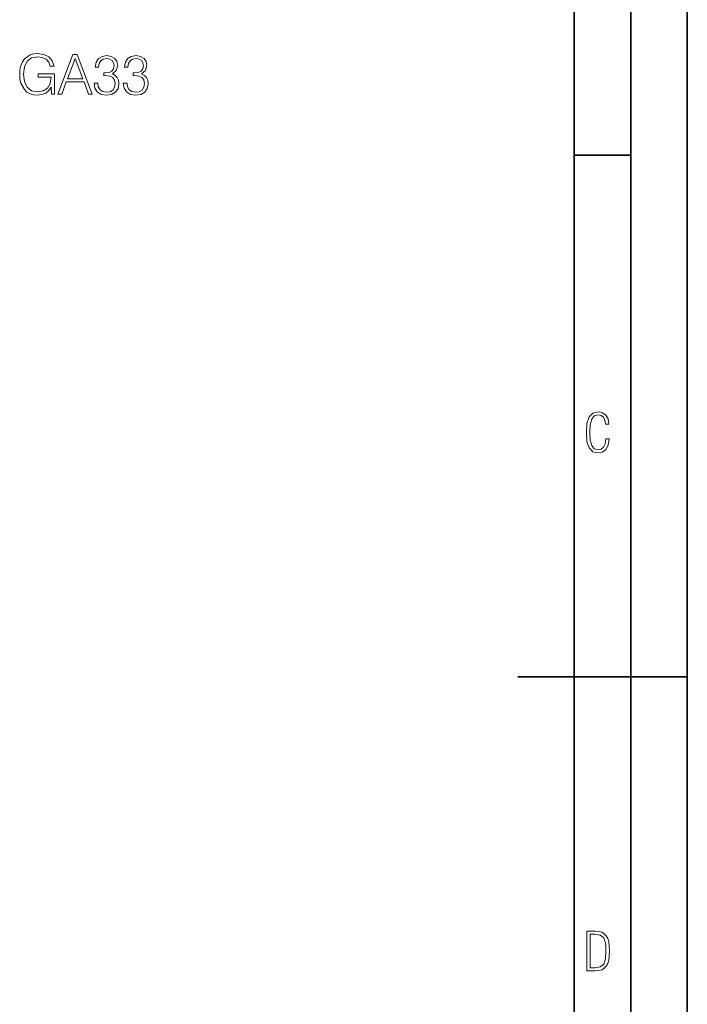
# Model space of a CAD drawing. Extents: x 0 to 420, y 0 to 297.
# Drawn here: x 361 to 420, y 120 to 207 of the extents above; entities that cross this region are included whole.
import ezdxf

# ---------------------------------------------------------------- set-up
doc = ezdxf.new("R2010")
doc.units = 0

msp = doc.modelspace()

# ---------------------------------------------------------------- linework, layer by layer
at = {"color": 7, "lineweight": 35}
for p, q in [((420, 0), (420, 297)), ((420, 0), (420, 297)), ((415, 4.99976), (415, 292)), ((410, 9.99976), (410, 287)), ((410, 194.666), (415, 194.666)), ((405, 148.5), (420, 148.5))]:
    msp.add_line(p, q, dxfattribs=at)
at = {"color": 7, "lineweight": 18}
for points in [[(363.782898, 200.071365), (364.040894, 200.071365), (364.040894, 201.867615), (362.580536, 201.867615), (362.580536, 201.580399), (363.734222, 201.580399), (363.734222, 201.565796), (363.651459, 201.010864), (363.408081, 200.601959), (363.023529, 200.348831), (362.51239, 200.261215), (362.006134, 200.368301), (361.621582, 200.679855), (361.373322, 201.176376), (361.290558, 201.833542), (361.373322, 202.49556), (361.621582, 202.977478), (362.015869, 203.274429), (362.551331, 203.376648), (362.960236, 203.318237), (363.296112, 203.152725), (363.534637, 202.89473), (363.666077, 202.553986), (363.997101, 202.553986), (363.841309, 203.016434), (363.53952, 203.366913), (363.10141, 203.585968), (362.546478, 203.663849), (362.200836, 203.629776), (361.889313, 203.537292), (361.392792, 203.177063), (361.207794, 202.9142), (361.071503, 202.602661), (360.983887, 202.237564), (360.959534, 201.828674), (360.983887, 201.414902), (361.06662, 201.049805), (361.378174, 200.465668), (361.602112, 200.25148), (361.874695, 200.100571), (362.181366, 200.008087), (362.527008, 199.974014), (362.921295, 200.027557), (363.266907, 200.163849), (363.544373, 200.387772), (363.74884, 200.68959)], [(364.33783, 200.071365), (364.673737, 200.071365), (365.072876, 201.142303), (366.650085, 201.142303), (367.044373, 200.071365), (367.380249, 200.071365), (366.051331, 203.571365), (365.666779, 203.571365)], [(365.179993, 201.429504), (365.856628, 203.230621), (366.538116, 201.429504)], [(367.531158, 201.044937), (367.531158, 201.035202), (367.604187, 200.587357), (367.823242, 200.256348), (368.168854, 200.047028), (368.636169, 199.974014), (369.088898, 200.047028), (369.434509, 200.246613), (369.653564, 200.567886), (369.731445, 200.991394), (369.692505, 201.293198), (369.580536, 201.541458), (369.400421, 201.72644), (369.152161, 201.848145), (369.502655, 202.145081), (369.624359, 202.592926), (369.556213, 202.95314), (369.366364, 203.230621), (369.059692, 203.410721), (368.660522, 203.474014), (368.241882, 203.400986), (367.925476, 203.206268), (367.721008, 202.884995), (367.638245, 202.461487), (367.940063, 202.461487), (367.993622, 202.777908), (368.134796, 203.016434), (368.353851, 203.16246), (368.65564, 203.216003), (368.92337, 203.167328), (369.13269, 203.040771), (369.268982, 202.841187), (369.317688, 202.592926), (369.26413, 202.305725), (369.11322, 202.10614), (368.860107, 201.979568), (368.519348, 201.940628), (368.397644, 201.945496), (368.397644, 201.697235), (368.543671, 201.702103), (368.918518, 201.658295), (369.186249, 201.526855), (369.346893, 201.3078), (369.400421, 201.001129), (369.346893, 200.674988), (369.195984, 200.431595), (368.947723, 200.280685), (368.616699, 200.23201), (368.300293, 200.285553), (368.061768, 200.446198), (367.910858, 200.699326), (367.862183, 201.044937)], [(370.12088, 201.044937), (370.12088, 201.035202), (370.193878, 200.587357), (370.412933, 200.256348), (370.758575, 200.047028), (371.225891, 199.974014), (371.678589, 200.047028), (372.0242, 200.246613), (372.243256, 200.567886), (372.321167, 200.991394), (372.282196, 201.293198), (372.170258, 201.541458), (371.990143, 201.72644), (371.741882, 201.848145), (372.092346, 202.145081), (372.21405, 202.592926), (372.145905, 202.95314), (371.956055, 203.230621), (371.649384, 203.410721), (371.250214, 203.474014), (370.831573, 203.400986), (370.515167, 203.206268), (370.31073, 202.884995), (370.227966, 202.461487), (370.529785, 202.461487), (370.583313, 202.777908), (370.724487, 203.016434), (370.943542, 203.16246), (371.245361, 203.216003), (371.513092, 203.167328), (371.722412, 203.040771), (371.858704, 202.841187), (371.907379, 202.592926), (371.853821, 202.305725), (371.702942, 202.10614), (371.449799, 201.979568), (371.109039, 201.940628), (370.987366, 201.945496), (370.987366, 201.697235), (371.133392, 201.702103), (371.508209, 201.658295), (371.77594, 201.526855), (371.936584, 201.3078), (371.990143, 201.001129), (371.936584, 200.674988), (371.785675, 200.431595), (371.537415, 200.280685), (371.206421, 200.23201), (370.889984, 200.285553), (370.651459, 200.446198), (370.50058, 200.699326), (370.451904, 201.044937)], [(413.098236, 169.552216), (412.802246, 169.552216), (412.727081, 169.129395), (412.586151, 168.82402), (412.374725, 168.640808), (412.106934, 168.579727), (411.778076, 168.673691), (411.552582, 168.964966), (411.421051, 169.448853), (411.378754, 170.130066), (411.421051, 170.80658), (411.552582, 171.290466), (411.778076, 171.581741), (412.106934, 171.680405), (412.370026, 171.624023), (412.576752, 171.468994), (412.712982, 171.210602), (412.774048, 170.862946), (413.074738, 170.862946), (412.994873, 171.323349), (412.802246, 171.661606), (412.496887, 171.873016), (412.106934, 171.948181), (411.637146, 171.835434), (411.317688, 171.497177), (411.129761, 170.928726), (411.073395, 170.130066), (411.129761, 169.322006), (411.317688, 168.753555), (411.637146, 168.415298), (412.106934, 168.307251), (412.501587, 168.382416), (412.802246, 168.61731), (412.999573, 169.007248)], [(411.109863, 122.479729), (411.838043, 122.479729), (412.166901, 122.49852), (412.439392, 122.573685), (412.660187, 122.695839), (412.834015, 122.879059), (412.960876, 123.118652), (413.05014, 123.419327), (413.101807, 123.790466), (413.120605, 124.232079), (413.101807, 124.668991), (413.05014, 125.040131), (412.965576, 125.340805), (412.834015, 125.580399), (412.660187, 125.758926), (412.439392, 125.881073), (412.162201, 125.956238), (411.838043, 125.979729), (411.109863, 125.979729)], [(411.401154, 122.742813), (411.401154, 125.721336), (411.819275, 125.721336), (412.307861, 125.641472), (412.608521, 125.387779), (412.75885, 124.927383), (412.791748, 124.607918), (412.805847, 124.227379), (412.75885, 123.527382), (412.608521, 123.066978), (412.307861, 122.817986), (411.819275, 122.742813)]]:
    msp.add_lwpolyline(points, close=True, dxfattribs=at)

doc.saveas('drawing.dxf')
